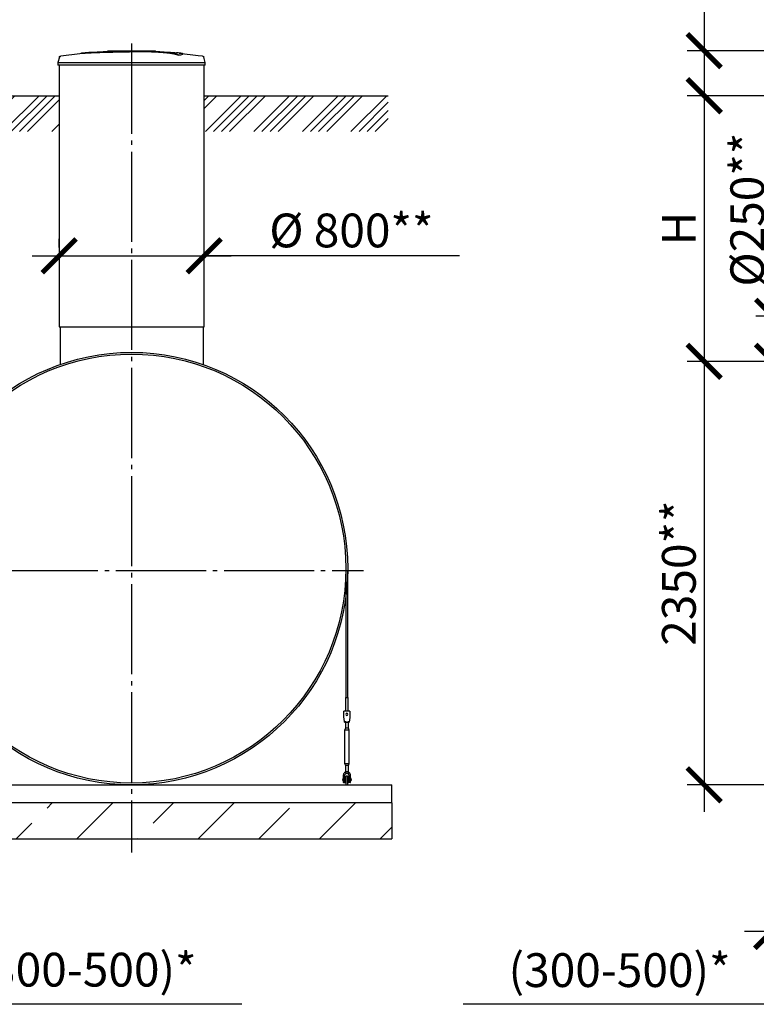
# Model space of a CAD drawing. Units: millimetres. Extents: x 231794 to 3138865188, y -354107 to 64237.
# Drawn here: x 257754 to 261844, y -190336 to -184872 of the extents above; entities that cross this region are included whole.
import ezdxf

# ---------------------------------------------------------------- set-up
doc = ezdxf.new("R2010")
doc.units = ezdxf.units.MM
doc.linetypes.add('K5LT_BASIC', pattern=[0])
doc.linetypes.add('ГОСТ 2.303 5', pattern=[24, 20, -1.5, 1, -1.5])
for name, color, linetype in [('A-GENM', 13, 'Continuous'), ('M-EQPM', 50, 'Continuous'), ('Слой1', 7, 'ГОСТ 2.303 5')]:
    doc.layers.add(name, color=color, linetype=linetype)
doc.layers.add('РАЗМЕРЫ', color=3, linetype='Continuous', lineweight=25)
doc.styles.add('ГОСТ 2.304', font='CS_Gost2304.shx')
doc.dimstyles.new('СПДС', dxfattribs={"dimscale": 100, "dimtxt": 2.5, "dimasz": 2.5, "dimexe": 1.25, "dimexo": 0.625, "dimtad": 1, "dimdec": 0, "dimtxsty": 'ГОСТ 2.304', "dimblk": 'ARCHTICK', "dimblk1": 'ARCHTICK', "dimblk2": 'ARCHTICK', "dimcen": 2.5, "dimdle": 2, "dimadec": 0, "dimazin": 2, "dimtfac": 0.75, "dimtdec": 4, "dimtmove": 1, "dimatfit": 3, "dimfxl": 1, "dimtfill": 1, "dimtolj": 1, "dimarcsym": 0})

# ---------------------------------------------------------------- blocks, each defined once
blk = doc.blocks.new('_ARCHTICK')
at = {"color": 0, "linetype": 'ByBlock', "const_width": 0.15}
blk.add_lwpolyline([(-0.5, -0.5), (0.5, 0.5)], dxfattribs=at)
blk = doc.blocks.new('*D996')
at = {"layer": 'Defpoints', "color": 0, "transparency": 16777216}
for p in [(262285.2, -186768.4), (261554.6, -189118.4), (262549.1, -189118.4)]:
    blk.add_point(p, dxfattribs=at)
at = {"layer": 'РАЗМЕРЫ', "color": 0, "lineweight": -2, "transparency": 16777216}
for p, q in [((261554.6, -186618.4), (261554.6, -189268.4)), ((262238.4, -186768.4), (261460.9, -186768.4)), ((262502.2, -189118.4), (261460.9, -189118.4))]:
    blk.add_line(p, q, dxfattribs=at)
at = {"layer": 'РАЗМЕРЫ', "color": 0, "lineweight": -2, "transparency": 16777216, "xscale": 187.5, "yscale": 187.5, "zscale": 187.5}
for p, rotation in [((261554.6, -186768.4), 90), ((261554.6, -189118.4), 270)]:
    blk.add_blockref('_ARCHTICK', p, dxfattribs=dict(at, rotation=rotation))
at = {"layer": 'РАЗМЕРЫ', "color": 0, "transparency": 16777216, "insert": (261414, -187943.4), "char_height": 187.5, "attachment_point": 5, "rotation": 90, "style": 'ГОСТ 2.304', "bg_fill": 3, "box_fill_scale": 1.1, "bg_fill_color": 256, "bg_fill_true_color": 13158600, "bg_fill_transparency": 0}
blk.add_mtext('\\A1;2350**', dxfattribs=at)
blk = doc.blocks.new('*D999')
at = {"layer": 'Defpoints', "color": 0, "transparency": 16777216}
for p in [(257972.6, -186182.8), (258777.8, -186182.8), (258777.8, -186182.8)]:
    blk.add_point(p, dxfattribs=at)
at = {"layer": 'РАЗМЕРЫ', "color": 0, "lineweight": -2, "transparency": 16777216}
for p, q in [((257972.6, -186135.9), (257972.6, -186089)), ((258777.8, -186135.9), (258777.8, -186089)), ((257822.6, -186182.8), (258927.8, -186182.8)), ((260196.1, -186182.8), (258777.8, -186182.8))]:
    blk.add_line(p, q, dxfattribs=at)
at = {"layer": 'РАЗМЕРЫ', "color": 0, "lineweight": -2, "transparency": 16777216, "xscale": 187.5, "yscale": 187.5, "zscale": 187.5, "rotation": 180}
blk.add_blockref('_ARCHTICK', (257972.6, -186182.8), dxfattribs=at)
at = {"layer": 'РАЗМЕРЫ', "color": 0, "lineweight": -2, "transparency": 16777216, "xscale": 187.5, "yscale": 187.5, "zscale": 187.5}
blk.add_blockref('_ARCHTICK', (258777.8, -186182.8), dxfattribs=at)
at = {"layer": 'РАЗМЕРЫ', "color": 0, "transparency": 16777216, "insert": (259595.6, -186042.1), "char_height": 187.5, "attachment_point": 5, "style": 'ГОСТ 2.304', "bg_fill": 3, "box_fill_scale": 1.1, "bg_fill_color": 256, "bg_fill_true_color": 13158600, "bg_fill_transparency": 0}
blk.add_mtext('\\A1;%%c 800**', dxfattribs=at)
blk = doc.blocks.new('*D980')
at = {"layer": 'Defpoints', "color": 0, "transparency": 16777216}
for p in [(257179.9, -189113.4), (256887.9, -189418.4), (256887.9, -189699.6)]:
    blk.add_point(p, dxfattribs=at)
at = {"layer": 'РАЗМЕРЫ', "color": 0, "lineweight": -2, "transparency": 16777216}
for p, q in [((257179.9, -189160.3), (257179.9, -189793.4)), ((256887.9, -189465.3), (256887.9, -189793.4)), ((257329.9, -189699.6), (256737.9, -189699.6)), ((257033.9, -189699.6), (257251.2, -190333.7)), ((257251.2, -190333.7), (258987.8, -190333.7))]:
    blk.add_line(p, q, dxfattribs=at)
at = {"layer": 'РАЗМЕРЫ', "color": 0, "lineweight": -2, "transparency": 16777216, "xscale": 187.5, "yscale": 187.5, "zscale": 187.5, "rotation": 180}
blk.add_blockref('_ARCHTICK', (256887.9, -189699.6), dxfattribs=at)
at = {"layer": 'РАЗМЕРЫ', "color": 0, "lineweight": -2, "transparency": 16777216, "xscale": 187.5, "yscale": 187.5, "zscale": 187.5}
blk.add_blockref('_ARCHTICK', (257179.9, -189699.6), dxfattribs=at)
at = {"layer": 'РАЗМЕРЫ', "color": 0, "transparency": 16777216, "insert": (258119.5, -190143.9), "char_height": 187.5, "attachment_point": 5, "style": 'ГОСТ 2.304', "bg_fill": 3, "box_fill_scale": 1.1, "bg_fill_color": 256, "bg_fill_true_color": 13158600, "bg_fill_transparency": 0}
blk.add_mtext('\\A1;(300-500)*', dxfattribs=at)
blk = doc.blocks.new('*D984')
at = {"layer": 'Defpoints', "color": 0, "transparency": 16777216}
for p in [(262229.1, -185294.4), (261554.6, -186768.4), (262285.2, -186768.4)]:
    blk.add_point(p, dxfattribs=at)
at = {"layer": 'РАЗМЕРЫ', "color": 0, "lineweight": -2, "transparency": 16777216}
for p, q in [((261554.6, -185144.4), (261554.6, -186918.4)), ((262182.2, -185294.4), (261460.9, -185294.4)), ((262238.4, -186768.4), (261460.9, -186768.4))]:
    blk.add_line(p, q, dxfattribs=at)
at = {"layer": 'РАЗМЕРЫ', "color": 0, "lineweight": -2, "transparency": 16777216, "xscale": 187.5, "yscale": 187.5, "zscale": 187.5}
for p, rotation in [((261554.6, -185294.4), 90), ((261554.6, -186768.4), 270)]:
    blk.add_blockref('_ARCHTICK', p, dxfattribs=dict(at, rotation=rotation))
at = {"layer": 'РАЗМЕРЫ', "color": 0, "transparency": 16777216, "insert": (261414, -186031.4), "char_height": 187.5, "attachment_point": 5, "rotation": 90, "style": 'ГОСТ 2.304', "bg_fill": 3, "box_fill_scale": 1.1, "bg_fill_color": 256, "bg_fill_true_color": 13158600, "bg_fill_transparency": 0}
blk.add_mtext('\\A1;Н', dxfattribs=at)
blk = doc.blocks.new('*D985')
at = {"layer": 'Defpoints', "color": 0, "transparency": 16777216}
for p in [(266772.8, -185044.4), (261554.6, -185294.4), (262389.3, -185294.4)]:
    blk.add_point(p, dxfattribs=at)
at = {"layer": 'РАЗМЕРЫ', "color": 0, "lineweight": -2, "transparency": 16777216}
for p, q in [((261554.6, -184212.1), (261554.6, -185044.4)), ((261554.6, -184894.4), (261554.6, -185444.4)), ((266725.9, -185044.4), (261460.9, -185044.4)), ((262342.4, -185294.4), (261460.9, -185294.4))]:
    blk.add_line(p, q, dxfattribs=at)
at = {"layer": 'РАЗМЕРЫ', "color": 0, "lineweight": -2, "transparency": 16777216, "xscale": 187.5, "yscale": 187.5, "zscale": 187.5}
for p, rotation in [((261554.6, -185044.4), 90), ((261554.6, -185294.4), 270)]:
    blk.add_blockref('_ARCHTICK', p, dxfattribs=dict(at, rotation=rotation))
at = {"layer": 'РАЗМЕРЫ', "color": 0, "transparency": 16777216, "insert": (261414, -184500), "char_height": 187.5, "attachment_point": 5, "rotation": 90, "style": 'ГОСТ 2.304', "bg_fill": 3, "box_fill_scale": 1.1, "bg_fill_color": 256, "bg_fill_true_color": 13158600, "bg_fill_transparency": 0}
blk.add_mtext('\\A1;250', dxfattribs=at)
blk = doc.blocks.new('*D989')
at = {"layer": 'Defpoints', "color": 0, "transparency": 16777216}
for p in [(262229.1, -188368.4), (261929.1, -189418.4), (261929.1, -189932.1)]:
    blk.add_point(p, dxfattribs=at)
at = {"layer": 'РАЗМЕРЫ', "color": 0, "lineweight": -2, "transparency": 16777216}
for p, q in [((262229.1, -188415.3), (262229.1, -190025.9)), ((261929.1, -189465.3), (261929.1, -190025.9)), ((262379.1, -189932.1), (261779.1, -189932.1)), ((262079.1, -189932.1), (261953.1, -190336.2)), ((261953.1, -190336.2), (260216.5, -190336.2))]:
    blk.add_line(p, q, dxfattribs=at)
at = {"layer": 'РАЗМЕРЫ', "color": 0, "lineweight": -2, "transparency": 16777216, "xscale": 187.5, "yscale": 187.5, "zscale": 187.5, "rotation": 180}
blk.add_blockref('_ARCHTICK', (261929.1, -189932.1), dxfattribs=at)
at = {"layer": 'РАЗМЕРЫ', "color": 0, "lineweight": -2, "transparency": 16777216, "xscale": 187.5, "yscale": 187.5, "zscale": 187.5}
blk.add_blockref('_ARCHTICK', (262229.1, -189932.1), dxfattribs=at)
at = {"layer": 'РАЗМЕРЫ', "color": 0, "transparency": 16777216, "insert": (261084.8, -190146.5), "char_height": 187.5, "attachment_point": 5, "style": 'ГОСТ 2.304', "bg_fill": 3, "box_fill_scale": 1.1, "bg_fill_color": 256, "bg_fill_true_color": 13158600, "bg_fill_transparency": 0}
blk.add_mtext('\\A1;(300-500)*', dxfattribs=at)
blk = doc.blocks.new('*D992')
at = {"layer": 'Defpoints', "color": 0, "transparency": 16777216}
for p in [(262272.4, -186518.4), (261934.5, -186768.4), (262285.2, -186768.4)]:
    blk.add_point(p, dxfattribs=at)
at = {"layer": 'РАЗМЕРЫ', "color": 0, "lineweight": -2, "transparency": 16777216}
for p, q in [((261934.5, -186368.4), (261934.5, -186918.4)), ((262225.5, -186518.4), (261840.7, -186518.4)), ((262238.4, -186768.4), (261840.7, -186768.4))]:
    blk.add_line(p, q, dxfattribs=at)
at = {"layer": 'РАЗМЕРЫ', "color": 0, "lineweight": -2, "transparency": 16777216, "xscale": 187.5, "yscale": 187.5, "zscale": 187.5}
for p, rotation in [((261934.5, -186518.4), 90), ((261934.5, -186768.4), 270)]:
    blk.add_blockref('_ARCHTICK', p, dxfattribs=dict(at, rotation=rotation))
at = {"layer": 'РАЗМЕРЫ', "color": 0, "transparency": 16777216, "insert": (261793.9, -185926.4), "char_height": 187.5, "attachment_point": 5, "rotation": 90, "style": 'ГОСТ 2.304', "bg_fill": 3, "box_fill_scale": 1.1, "bg_fill_color": 256, "bg_fill_true_color": 13158600, "bg_fill_transparency": 0}
blk.add_mtext('\\A1;{\\Q0;%%C}250**', dxfattribs=at)

msp = doc.modelspace()

# ---------------------------------------------------------------- hatches: boundary and pattern name
at = {"layer": 'A-GENM', "ltscale": 75}
h = msp.add_hatch(dxfattribs=at)
h.set_pattern_fill('ANSI34', color=256, scale=10, style=0)
h.set_pattern_definition([(45, (139566.84, -244319.36), (-134.70384, 134.70384), []), (45, (139611.74, -244319.36), (-134.70384, 134.70384), []), (45, (139656.64, -244319.36), (-134.70384, 134.70384), []), (45, (139701.54, -244319.36), (-134.70384, 134.70384), [])])
h.paths.add_polyline_path([(256950.2137, -185294.3761), (257972.6137, -185294.3761), (257972.6137, -185493.4588), (256950.2137, -185493.4588)])
h = msp.add_hatch(dxfattribs=at)
h.set_pattern_fill('ANSI34', color=256, scale=10, style=0)
h.set_pattern_definition([(45, (143884.68, -171616.2), (-134.70384, 134.70384), []), (45, (143929.58, -171616.2), (-134.70384, 134.70384), []), (45, (143974.48, -171616.2), (-134.70384, 134.70384), []), (45, (144019.38, -171616.2), (-134.70384, 134.70384), [])])
h.paths.add_polyline_path([(258777.8137, -185294.3761), (259800.2137, -185294.3761), (259800.2137, -185492.8708), (258777.8137, -185492.8708)])
h = msp.add_hatch(dxfattribs=at)
h.set_pattern_fill('ANSI33', color=256, scale=75, style=0)
h.set_pattern_definition([(45, (245697.8, -197077.66), (-336.76, 336.76), []), (45, (246034.54, -197077.66), (-336.76, 336.76), [238.125, -119.062])])
h.paths.add_polyline_path([(256887.8984, -189218.3761), (256887.8984, -189418.3761), (259820.7137, -189418.3761), (259820.7137, -189218.3761)])

# ---------------------------------------------------------------- linework, layer by layer
at = {"layer": 'A-GENM'}
for p, q in [((258243.8754, -185044.3732), (258507.0026, -185044.3732)), ((258243.8754, -185047.6732), (258243.8754, -185044.3732)), ((258485.3192, -185047.6732), (258243.8754, -185047.6732)), ((258489.9399, -185047.6732), (258485.7725, -185047.6732)), ((258498.045, -185047.6732), (258490.1128, -185047.6732)), ((258506.7388, -185047.6732), (258501.9231, -185047.6732)), ((258507.2137, -185047.6732), (258507.2137, -185044.3732)), ((257974.5235, -185080.0415), (257966.0137, -185109.8257)), ((257966.0137, -185109.8257), (257966.0137, -185124.2332)), ((257966.0137, -185109.8257), (258375.2137, -185109.8257)), ((258375.2137, -185109.8257), (258784.4137, -185109.8257)), ((258634.4154, -185070.0194), (258634.4154, -185069.3532)), ((258660.3939, -185062.9469), (258660.3939, -185062.2824)), ((258784.4137, -185109.8257), (258775.9039, -185080.0415)), ((258784.4137, -185124.2332), (258784.4137, -185109.8257)), ((258375.2137, -185124.2332), (257966.0137, -185124.2332)), ((258784.4137, -185124.2332), (258375.2137, -185124.2332)), ((257977.6137, -186576.399), (257977.6137, -186786.1596)), ((258772.8137, -186576.399), (258772.8137, -186786.1596)), ((259565.2137, -187928.4262), (259565.2137, -188634.0745)), ((259575.2137, -188634.0748), (259575.2137, -187928.3407)), ((259565.2137, -188634.0745), (259575.2137, -188634.0745)), ((259565.2137, -188711.3758), (259565.2137, -188634.0745)), ((259575.2137, -188634.0748), (259575.2137, -188711.3761)), ((259587.2137, -188710.3761), (259554.2137, -188710.3761)), ((259554.2137, -188711.3761), (259554.2137, -188710.3761)), ((259587.2137, -188710.3761), (259554.2137, -188710.3761)), ((259570.7137, -188710.3761), (259554.2137, -188710.3761)), ((259554.2137, -188746.3761), (259554.2137, -188711.3761)), ((259587.2137, -188710.3761), (259573.2137, -188710.3761)), ((259587.2137, -188710.3761), (259587.2137, -188711.3761)), ((259587.2137, -188711.3761), (259587.2137, -188746.3761)), ((259554.8804, -188750.3761), (259554.2137, -188746.3761)), ((259558.2137, -188770.3761), (259583.2137, -188770.3761)), ((259562.7137, -188764.2277), (259562.7137, -188804.3761)), ((259562.7137, -188770.2861), (259562.7137, -188804.3761)), ((259578.7137, -188804.3761), (259578.7137, -188764.2277)), ((259578.7137, -188804.3761), (259578.7137, -188770.3761)), ((259587.2137, -188746.3761), (259586.547, -188750.3761)), ((259562.7137, -188804.3761), (259557.2137, -188815.3761)), ((259562.7137, -188804.3761), (259557.2137, -188815.3761)), ((259557.2137, -188815.3761), (259557.2137, -189000.3761)), ((259570.7137, -188815.3761), (259557.2137, -188815.3761)), ((259570.7137, -188804.3761), (259563.7855, -188804.3761)), ((259563.7855, -188804.3761), (259563.7855, -188804.3761)), ((259577.6419, -188804.3761), (259570.7137, -188804.3761)), ((259584.2137, -188815.3761), (259570.7137, -188815.3761)), ((259577.6419, -188804.3761), (259577.6419, -188804.3761)), ((259584.2137, -188815.3761), (259578.7137, -188804.3761)), ((259584.2137, -188815.3761), (259578.7137, -188804.3761)), ((259584.2137, -189000.3761), (259584.2137, -188815.3761)), ((259557.2137, -189000.3761), (259562.7137, -189011.3761)), ((259557.2137, -189000.3761), (259570.7137, -189000.3761)), ((259557.2137, -189000.3761), (259562.7137, -189011.3761)), ((259562.7137, -189011.3761), (259562.7137, -189054.3761)), ((259562.7137, -189011.3761), (259562.7137, -189047.1196)), ((259570.7137, -189011.3761), (259563.7855, -189011.3761)), ((259563.7855, -189011.3761), (259563.7855, -189011.3761)), ((259570.7137, -189000.3761), (259584.2137, -189000.3761)), ((259577.6419, -189011.3761), (259570.7137, -189011.3761)), ((259577.6419, -189011.3761), (259577.6419, -189011.3761)), ((259578.7137, -189011.3761), (259584.2137, -189000.3761)), ((259578.7137, -189011.3761), (259584.2137, -189000.3761)), ((259578.7137, -189054.3761), (259578.7137, -189011.3761)), ((259578.7137, -189047.1196), (259578.7137, -189011.3761)), ((259550.7137, -189082.3761), (259547.2137, -189082.3761)), ((259547.2137, -189082.3761), (259547.2137, -189088.3761)), ((259547.2137, -189094.3761), (259547.2137, -189088.3761)), ((259547.2137, -189094.3761), (259550.7137, -189094.3761)), ((259550.7137, -189065.3761), (259550.7137, -189069.3761)), ((259550.7137, -189069.3761), (259559.7137, -189069.3761)), ((259550.7137, -189069.3761), (259550.7137, -189104.3761)), ((259559.7137, -189069.3761), (259559.7137, -189065.3761)), ((259559.7137, -189105.3761), (259559.7137, -189069.3761)), ((259564.7137, -189082.3761), (259559.7137, -189082.3761)), ((259559.7137, -189094.3761), (259564.7137, -189094.3761)), ((259581.0792, -189082.3761), (259576.7137, -189082.3761)), ((259576.7137, -189094.3761), (259581.0792, -189094.3761)), ((259581.7137, -189065.3761), (259581.7137, -189069.3761)), ((259581.7137, -189069.3761), (259590.7137, -189069.3761)), ((259581.7137, -189069.3761), (259581.7137, -189105.3761)), ((259590.7137, -189069.3761), (259590.7137, -189065.3761)), ((259590.7137, -189104.3761), (259590.7137, -189069.3761)), ((259594.2137, -189082.3761), (259590.7137, -189082.3761)), ((259590.7137, -189094.3761), (259594.2137, -189094.3761)), ((259594.2137, -189088.3761), (259594.2137, -189082.3761)), ((259594.2137, -189088.3761), (259594.2137, -189094.3761)), ((259551.7137, -189105.3761), (259559.7137, -189105.3761)), ((259564.7137, -189108.3761), (259564.7137, -189118.3761)), ((259576.7137, -189118.3761), (259576.7137, -189108.3761)), ((259589.7137, -189105.3761), (259581.7137, -189105.3761))]:
    msp.add_line(p, q, dxfattribs=at)
at = {"layer": 'A-GENM', "ltscale": 75}
for p, q in [((256950.2137, -185294.3761), (257972.6137, -185294.3761)), ((258777.8137, -185294.3761), (259800.2137, -185294.3761)), ((257972.6137, -186576.399), (258777.8137, -186576.399))]:
    msp.add_line(p, q, dxfattribs=at)
at = {"layer": 'A-GENM', "flags": 128}
for points in [[(258111.0097, -185057.2319), (258216.8963, -185048.9073), (258323.0311, -185044.8236), (258343.3138, -185044.6364)], [(258372.0407, -185044.3713), (258372.0432, -185044.3713), (258372.0508, -185044.3713), (258372.0635, -185044.3713), (258372.0812, -185044.3713), (258372.1039, -185044.3713), (258372.1316, -185044.3713), (258372.1642, -185044.3713), (258372.2018, -185044.3713), (258372.2441, -185044.3713), (258372.2912, -185044.3713), (258372.3429, -185044.3713), (258372.3992, -185044.3713), (258372.4601, -185044.3713), (258372.5253, -185044.3713), (258372.5949, -185044.3713), (258372.6686, -185044.3713), (258372.7464, -185044.3713), (258372.8282, -185044.3713), (258372.9138, -185044.3713), (258373.003, -185044.3713), (258373.0958, -185044.3713), (258373.192, -185044.3713), (258373.2914, -185044.3713), (258373.3939, -185044.3713), (258373.4993, -185044.3713), (258373.6075, -185044.3713), (258373.7182, -185044.3713), (258373.8313, -185044.3713), (258373.9466, -185044.3713), (258374.0639, -185044.3713), (258374.1831, -185044.3713), (258374.3039, -185044.3713), (258374.4262, -185044.3713), (258374.5498, -185044.3713), (258374.6744, -185044.3713), (258374.7999, -185044.3713), (258374.926, -185044.3713), (258375.0526, -185044.3713), (258375.1794, -185044.3713), (258375.2137, -185044.3713)], [(258375.2137, -185044.3713), (258375.0868, -185044.3713), (258374.9601, -185044.3713), (258374.8339, -185044.3713), (258374.7082, -185044.3713), (258374.5833, -185044.3713), (258374.4595, -185044.3713), (258374.3368, -185044.3713), (258374.2156, -185044.3713), (258374.0959, -185044.3713), (258373.9781, -185044.3713), (258373.8622, -185044.3713), (258373.7485, -185044.3713), (258373.6371, -185044.3713), (258373.5282, -185044.3713), (258373.4221, -185044.3713), (258373.3188, -185044.3713), (258373.2185, -185044.3713), (258373.1215, -185044.3713), (258373.0277, -185044.3713), (258372.9375, -185044.3713), (258372.8509, -185044.3713), (258372.7681, -185044.3713), (258372.6892, -185044.3713), (258372.6144, -185044.3713), (258372.5437, -185044.3713), (258372.4773, -185044.3713), (258372.4152, -185044.3713), (258372.3577, -185044.3713), (258372.3047, -185044.3713), (258372.2563, -185044.3713), (258372.2127, -185044.3713), (258372.1739, -185044.3713), (258372.1399, -185044.3713), (258372.1109, -185044.3713), (258372.0868, -185044.3713), (258372.0678, -185044.3713), (258372.0537, -185044.3713), (258372.0448, -185044.3713), (258372.0409, -185044.3713)], [(258375.2137, -185044.3713), (258375.3406, -185044.3713), (258375.4673, -185044.3713), (258375.5936, -185044.3713), (258375.7192, -185044.3713), (258375.8441, -185044.3713), (258375.9679, -185044.3713), (258376.0906, -185044.3713), (258376.2118, -185044.3713), (258376.3315, -185044.3713), (258376.4493, -185044.3713), (258376.5652, -185044.3713), (258376.6789, -185044.3713), (258376.7903, -185044.3713), (258376.8992, -185044.3713), (258377.0053, -185044.3713), (258377.1086, -185044.3713), (258377.2089, -185044.3713), (258377.306, -185044.3713), (258377.3997, -185044.3713), (258377.4899, -185044.3713), (258377.5765, -185044.3713), (258377.6593, -185044.3713), (258377.7382, -185044.3713), (258377.813, -185044.3713), (258377.8837, -185044.3713), (258377.9501, -185044.3713), (258378.0122, -185044.3713), (258378.0697, -185044.3713), (258378.1227, -185044.3713), (258378.1711, -185044.3713), (258378.2147, -185044.3713), (258378.2535, -185044.3713), (258378.2875, -185044.3713), (258378.3165, -185044.3713), (258378.3406, -185044.3713), (258378.3596, -185044.3713), (258378.3737, -185044.3713), (258378.3826, -185044.3713), (258378.3865, -185044.3713)], [(258378.3867, -185044.3713), (258378.3842, -185044.3713), (258378.3766, -185044.3713), (258378.3639, -185044.3713), (258378.3462, -185044.3713), (258378.3235, -185044.3713), (258378.2958, -185044.3713), (258378.2632, -185044.3713), (258378.2257, -185044.3713), (258378.1833, -185044.3713), (258378.1363, -185044.3713), (258378.0845, -185044.3713), (258378.0282, -185044.3713), (258377.9673, -185044.3713), (258377.9021, -185044.3713), (258377.8325, -185044.3713), (258377.7588, -185044.3713), (258377.681, -185044.3713), (258377.5992, -185044.3713), (258377.5136, -185044.3713), (258377.4244, -185044.3713), (258377.3316, -185044.3713), (258377.2354, -185044.3713), (258377.136, -185044.3713), (258377.0335, -185044.3713), (258376.9281, -185044.3713), (258376.82, -185044.3713), (258376.7092, -185044.3713), (258376.5961, -185044.3713), (258376.4808, -185044.3713), (258376.3635, -185044.3713), (258376.2443, -185044.3713), (258376.1235, -185044.3713), (258376.0012, -185044.3713), (258375.8776, -185044.3713), (258375.753, -185044.3713), (258375.6275, -185044.3713), (258375.5014, -185044.3713), (258375.3748, -185044.3713), (258375.248, -185044.3713), (258375.2137, -185044.3713)], [(258436.7825, -185045.5394), (258484.5788, -185046.4955), (258590.601, -185052.8644), (258639.4177, -185057.2319)], [(257974.5235, -185080.0415), (257974.6243, -185079.7135), (257974.7382, -185079.3897), (257974.865, -185079.0708), (257975.0044, -185078.7572), (257975.1562, -185078.4495), (257975.3202, -185078.148), (257975.4962, -185077.8534), (257975.6838, -185077.566), (257975.8827, -185077.2864), (257976.0926, -185077.0149), (257976.3133, -185076.7521), (257976.5442, -185076.4982), (257976.7852, -185076.2539), (257977.0357, -185076.0193), (257977.2954, -185075.795), (257977.5638, -185075.5812), (257977.8406, -185075.3783), (257978.1253, -185075.1867), (257978.4174, -185075.0066), (257978.7165, -185074.8383), (257979.0221, -185074.6821), (257979.3337, -185074.5383), (257979.6507, -185074.407), (257979.9728, -185074.2885), (257980.2994, -185074.183), (257980.6299, -185074.0907), (257980.9638, -185074.0116), (257981.3007, -185073.9459), (257981.5112, -185073.9119)], [(257981.5112, -185073.9119), (258086.8344, -185060.3954), (258111.0097, -185057.8951)], [(258639.4177, -185057.8951), (258744.8602, -185070.4468), (258768.9162, -185073.9119)], [(258768.9162, -185073.9119), (258769.2545, -185073.9692), (258769.5903, -185074.0399), (258769.923, -185074.1241), (258770.2521, -185074.2214), (258770.577, -185074.3318), (258770.8973, -185074.4552), (258771.2124, -185074.5912), (258771.5217, -185074.7398), (258771.8249, -185074.9006), (258772.1214, -185075.0734), (258772.4108, -185075.2579), (258772.6925, -185075.4538), (258772.9662, -185075.6608), (258773.2314, -185075.8787), (258773.4877, -185076.1069), (258773.7346, -185076.3452), (258773.9718, -185076.5932), (258774.1989, -185076.8505), (258774.4155, -185077.1167), (258774.6213, -185077.3913), (258774.816, -185077.6739), (258774.9992, -185077.9641), (258775.1707, -185078.2614), (258775.3301, -185078.5652), (258775.4773, -185078.8753), (258775.6119, -185079.1909), (258775.7338, -185079.5117), (258775.8428, -185079.8371), (258775.9039, -185080.0415)], [(259558.2137, -188770.3761), (259558.1301, -188769.8747), (259557.8836, -188768.3955), (259557.4865, -188766.0127), (259556.9587, -188762.8459), (259556.3267, -188759.0538), (259555.6221, -188754.8265), (259554.8804, -188750.3761)], [(259586.547, -188750.3761), (259585.8053, -188754.8265), (259585.1008, -188759.0538), (259584.4687, -188762.8459), (259583.9409, -188766.0127), (259583.5438, -188768.3955), (259583.2973, -188769.8747), (259583.2137, -188770.3761)], [(259570.7137, -189045.3761), (259566.2633, -189045.8775), (259562.036, -189047.3567), (259558.2439, -189049.7395), (259555.0771, -189052.9063), (259552.6943, -189056.6984), (259551.2151, -189060.9257), (259550.7137, -189065.3761)], [(259590.7137, -189065.3761), (259590.2123, -189060.9257), (259588.7331, -189056.6984), (259586.3503, -189052.9063), (259583.1835, -189049.7395), (259579.3914, -189047.3567), (259575.1641, -189045.8775), (259570.7137, -189045.3761)], [(259559.7137, -189065.3761), (259560.0333, -189062.7436), (259560.9737, -189060.2641), (259562.4801, -189058.0818), (259564.465, -189056.3233), (259566.8131, -189055.0909), (259569.3878, -189054.4563), (259572.0396, -189054.4563), (259574.6144, -189055.0909), (259576.9624, -189056.3233), (259578.9473, -189058.0818), (259580.4537, -189060.2641), (259581.3941, -189062.7436), (259581.7137, -189065.3761)], [(259564.7137, -189074.3761), (259564.7185, -189074.1362), (259564.7329, -189073.8966), (259564.7569, -189073.6578), (259564.7903, -189073.4202), (259564.8333, -189073.1841), (259564.8857, -189072.9499), (259564.9474, -189072.718), (259565.0183, -189072.4887), (259565.0983, -189072.2625), (259565.1873, -189072.0396), (259565.2852, -189071.8205), (259565.3917, -189071.6054), (259565.5068, -189071.3948), (259565.6302, -189071.189), (259565.7617, -189070.9882), (259565.9011, -189070.7929), (259566.0483, -189070.6033), (259566.2029, -189070.4198), (259566.3647, -189070.2426), (259566.5335, -189070.072), (259566.7089, -189069.9082), (259566.8908, -189069.7517), (259567.0788, -189069.6025), (259567.2726, -189069.461), (259567.4719, -189069.3273), (259567.6764, -189069.2017), (259567.8857, -189069.0844), (259568.0996, -189068.9755), (259568.3177, -189068.8753), (259568.5396, -189068.7839), (259568.7649, -189068.7014), (259568.9934, -189068.628), (259569.2247, -189068.5638), (259569.4583, -189068.5089), (259569.6939, -189068.4634), (259569.9312, -189068.4274), (259570.1697, -189068.4008), (259570.4091, -189068.3838), (259570.6489, -189068.3765), (259570.8889, -189068.3787), (259571.1286, -189068.3905), (259571.3676, -189068.4118), (259571.6056, -189068.4428), (259571.8422, -189068.4832), (259572.0769, -189068.533), (259572.3095, -189068.5922), (259572.5395, -189068.6606), (259572.7666, -189068.7382), (259572.9904, -189068.8248), (259573.2106, -189068.9203), (259573.4268, -189069.0245), (259573.6386, -189069.1373), (259573.8458, -189069.2585), (259574.0479, -189069.3878), (259574.2447, -189069.5251), (259574.4359, -189069.6702), (259574.6211, -189069.8228), (259574.8, -189069.9827), (259574.9725, -189070.1496), (259575.1381, -189070.3233), (259575.2966, -189070.5035), (259575.4478, -189070.6899), (259575.5914, -189070.8821), (259575.7272, -189071.08), (259575.855, -189071.2831), (259575.9746, -189071.4912), (259576.0858, -189071.7039), (259576.1883, -189071.9208), (259576.2821, -189072.1417), (259576.367, -189072.3662), (259576.4429, -189072.5939), (259576.5096, -189072.8244), (259576.567, -189073.0574), (259576.615, -189073.2925), (259576.6537, -189073.5294), (259576.6828, -189073.7676), (259576.7023, -189074.0068), (259576.7123, -189074.2466), (259576.7137, -189074.3761)], [(259564.7137, -189074.3761), (259564.7137, -189074.4033), (259564.7137, -189074.4848), (259564.7137, -189074.6206), (259564.7137, -189074.8104), (259564.7137, -189075.0538), (259564.7137, -189075.3506), (259564.7137, -189075.7002), (259564.7137, -189076.1021), (259564.7137, -189076.5556), (259564.7137, -189077.06), (259564.7137, -189077.6145), (259564.7137, -189078.2183), (259564.7137, -189078.8703), (259564.7137, -189079.5694), (259564.7137, -189080.3147), (259564.7137, -189081.1048), (259564.7137, -189081.9386), (259564.7137, -189082.8147), (259564.7137, -189083.7317), (259564.7137, -189084.6881), (259564.7137, -189085.6824), (259564.7137, -189086.713), (259564.7137, -189087.7782), (259564.7137, -189088.8764), (259564.7137, -189090.0058), (259564.7137, -189091.1646), (259564.7137, -189092.3509), (259564.7137, -189093.5629), (259564.7137, -189094.7986), (259564.7137, -189096.0559), (259564.7137, -189097.333), (259564.7137, -189098.6278), (259564.7137, -189099.9381), (259564.7137, -189101.262), (259564.7137, -189102.5972), (259564.7137, -189103.9417), (259564.7137, -189105.2933), (259564.7137, -189106.6498), (259564.7137, -189108.009), (259564.7137, -189108.3761)], [(259564.7137, -189082.171), (259564.7137, -189081.3256), (259564.7137, -189080.5236), (259564.7137, -189079.7661), (259564.7137, -189079.0544), (259564.7137, -189078.3895), (259564.7137, -189077.7727), (259564.7137, -189077.2048), (259564.7137, -189076.6868), (259564.7137, -189076.2194), (259564.7137, -189075.8036), (259564.7137, -189075.4398), (259564.7137, -189075.1287), (259564.7137, -189074.8708), (259564.7137, -189074.6665), (259564.7137, -189074.5162), (259564.7137, -189074.42), (259564.7137, -189074.3781)], [(259564.7137, -189108.3761), (259564.7137, -189107.0165), (259564.7137, -189105.659), (259564.7137, -189104.3059), (259564.7137, -189102.9593), (259564.7137, -189101.6213), (259564.7137, -189100.2942), (259564.7137, -189098.98), (259564.7137, -189097.6808), (259564.7137, -189096.3988), (259564.7137, -189095.1359)], [(259564.7329, -189073.8966), (259564.7569, -189073.6578), (259564.7903, -189073.4202), (259564.8333, -189073.1841), (259564.8857, -189072.9499), (259564.9474, -189072.718), (259565.0183, -189072.4887), (259565.0983, -189072.2625), (259565.1873, -189072.0396), (259565.2852, -189071.8205), (259565.3917, -189071.6054), (259565.5068, -189071.3948), (259565.6302, -189071.189), (259565.7617, -189070.9882), (259565.9011, -189070.7929), (259566.0483, -189070.6033), (259566.2029, -189070.4198), (259566.3647, -189070.2426), (259566.5335, -189070.072), (259566.7089, -189069.9082), (259566.8908, -189069.7517), (259567.0788, -189069.6025)], [(259567.6764, -189069.2017), (259567.8857, -189069.0844), (259568.0996, -189068.9755), (259568.3177, -189068.8753), (259568.5396, -189068.7839), (259568.7649, -189068.7014), (259568.9934, -189068.628), (259569.2247, -189068.5638), (259569.4583, -189068.5089), (259569.6939, -189068.4634), (259569.9312, -189068.4274), (259570.1697, -189068.4008), (259570.4091, -189068.3838), (259570.6489, -189068.3765), (259570.8889, -189068.3787), (259571.1286, -189068.3905), (259571.3676, -189068.4118), (259571.6056, -189068.4428), (259571.8422, -189068.4832), (259572.0769, -189068.533), (259572.3095, -189068.5922), (259572.5395, -189068.6606), (259572.7666, -189068.7382), (259572.9904, -189068.8248), (259573.2106, -189068.9203)], [(259573.8458, -189069.2585), (259574.0479, -189069.3878), (259574.2447, -189069.5251), (259574.4359, -189069.6702), (259574.6211, -189069.8228), (259574.8, -189069.9827), (259574.9725, -189070.1496), (259575.1381, -189070.3233), (259575.2966, -189070.5035), (259575.4478, -189070.6899), (259575.5914, -189070.8821), (259575.7272, -189071.08), (259575.855, -189071.2831), (259575.9746, -189071.4912), (259576.0858, -189071.7039), (259576.1883, -189071.9208), (259576.2821, -189072.1417), (259576.367, -189072.3662), (259576.4429, -189072.5939), (259576.5096, -189072.8244), (259576.567, -189073.0574), (259576.615, -189073.2925), (259576.6537, -189073.5294), (259576.6828, -189073.7676), (259576.7023, -189074.0068)], [(259576.7137, -189074.3761), (259576.7137, -189074.4033), (259576.7137, -189074.4848), (259576.7137, -189074.6206), (259576.7137, -189074.8104), (259576.7137, -189075.0538), (259576.7137, -189075.3506), (259576.7137, -189075.7002), (259576.7137, -189076.1021), (259576.7137, -189076.5556), (259576.7137, -189077.06), (259576.7137, -189077.6145), (259576.7137, -189078.2183), (259576.7137, -189078.8703), (259576.7137, -189079.5694), (259576.7137, -189080.3147), (259576.7137, -189081.1048), (259576.7137, -189081.9386)], [(259576.7137, -189108.3761), (259576.7137, -189107.0165), (259576.7137, -189105.659), (259576.7137, -189104.3059), (259576.7137, -189102.9593), (259576.7137, -189101.6213), (259576.7137, -189100.2942), (259576.7137, -189098.98), (259576.7137, -189097.6808), (259576.7137, -189096.3988), (259576.7137, -189095.1359), (259576.7137, -189093.8942), (259576.7137, -189092.6756), (259576.7137, -189091.4822), (259576.7137, -189090.3158), (259576.7137, -189089.1783), (259576.7137, -189088.0715), (259576.7137, -189086.9971), (259576.7137, -189085.957), (259576.7137, -189084.9528), (259576.7137, -189083.986), (259576.7137, -189083.0582), (259576.7137, -189082.171), (259576.7137, -189081.3256), (259576.7137, -189080.5236), (259576.7137, -189079.7661), (259576.7137, -189079.0544), (259576.7137, -189078.3895), (259576.7137, -189077.7727), (259576.7137, -189077.2048), (259576.7137, -189076.6868), (259576.7137, -189076.2194), (259576.7137, -189075.8036), (259576.7137, -189075.4398), (259576.7137, -189075.1287), (259576.7137, -189074.8708), (259576.7137, -189074.6665), (259576.7137, -189074.5162), (259576.7137, -189074.42), (259576.7137, -189074.3781)], [(259576.7137, -189094.7986), (259576.7137, -189096.0559), (259576.7137, -189097.333), (259576.7137, -189098.6278), (259576.7137, -189099.9381), (259576.7137, -189101.262), (259576.7137, -189102.5972), (259576.7137, -189103.9417), (259576.7137, -189105.2933), (259576.7137, -189106.6498), (259576.7137, -189108.009), (259576.7137, -189108.3761)]]:
    msp.add_lwpolyline(points, dxfattribs=at)
at = {"layer": 'A-GENM'}
for centre, radius, start, end in [((259570.7137, -188727.3761), 6, 0, 180), ((259570.7137, -188727.3761), 6, 180, 0), ((259551.7137, -189104.3761), 1, 180, 270), ((259589.7137, -189104.3761), 1, 270, 0)]:
    msp.add_arc(centre, radius, start, end, dxfattribs=at)
for points, knots in [([(258375.2137, -185049.061), (258366.12, -185049.2685), (258351.9013, -185049.5802), (258332.5499, -185049.9939), (258317.7859, -185050.3009), (258303.0334, -185050.6093), (258283.6568, -185051.0273), (258259.8275, -185051.5672), (258232.5243, -185052.2344), (258207.0962, -185052.9072), (258184.0465, -185053.578), (258159.606, -185054.3871), (258136.3138, -185055.3571), (258115.9853, -185056.6565), (258101.5734, -185058.1935), (258095.6155, -185059.3837), (258093.5787, -185060.0018)], [-1, -1, -1, -1, -0.9519230769, -0.9278846154, -0.9038461538, -0.8798076923, -0.8557692308, -0.8076923077, -0.7596153846, -0.7115384615, -0.6634615385, -0.6153846154, -0.5384615385, -0.4615384615, -0.3846153846, -0.3113028542, -0.3113028542, -0.3113028542, -0.3113028542]), ([(258102.2812, -185058.927), (258106.2245, -185058.3606), (258115.9851, -185057.3197), (258136.3144, -185056.0198), (258162.9311, -185054.9111), (258191.2438, -185054.0174), (258217.1401, -185053.3002), (258244.896, -185052.5834), (258274.9293, -185051.8775), (258305.9173, -185051.2071), (258329.6641, -185050.718), (258352.8876, -185050.2207), (258367.9387, -185049.8882), (258375.2137, -185049.7221)], [-0.6153846154, -0.6153846154, -0.6153846154, -0.6153846154, -0.5384615385, -0.4615384615, -0.3846153846, -0.3076923077, -0.2692307692, -0.2307692308, -0.1538461538, -0.1153846154, -0.0769230769, -0.0384615385, 0, 0, 0, 0]), ([(258634.4154, -185069.3532), (258633.651, -185068.6487), (258631.6371, -185067.2514), (258628.0406, -185065.5488), (258624.3462, -185064.1987), (258621.1285, -185063.193), (258617.4407, -185062.1914), (258613.9464, -185061.3629), (258610.861, -185060.7025), (258608.4309, -185060.2092), (258605.8583, -185059.7184), (258603.1248, -185059.2308), (258600.247, -185058.746), (258597.2411, -185058.264), (258594.0895, -185057.7864), (258590.7801, -185057.3148), (258587.3248, -185056.8478), (258583.7398, -185056.3853), (258580.0188, -185055.9298), (258576.1637, -185055.4842), (258572.1772, -185055.0463), (258566.7018, -185054.471), (258561.0175, -185053.9187), (258555.1584, -185053.3921), (258550.6747, -185053.0068), (258546.121, -185052.6348), (258541.5168, -185052.2789), (258536.8578, -185051.9368), (258532.1421, -185051.6067), (258527.3898, -185051.2915), (258522.6227, -185050.9938), (258517.828, -185050.7112), (258513.0005, -185050.4417), (258508.1629, -185050.188), (258503.3423, -185049.9529), (258498.5056, -185049.734), (258492.0135, -185049.4604), (258485.5849, -185049.2208), (258479.2269, -185049.0167), (258474.4373, -185048.8783), (258469.6799, -185048.7558), (258465.0008, -185048.6495), (258460.3548, -185048.5593), (258455.6938, -185048.4838), (258451.0633, -185048.4227), (258446.5085, -185048.3748), (258441.9921, -185048.3414), (258437.4587, -185048.3221), (258432.9453, -185048.315), (258428.4849, -185048.3178), (258424.0687, -185048.332), (258419.6457, -185048.3586), (258415.2225, -185048.3951), (258410.806, -185048.4389), (258406.3776, -185048.4918), (258400.4271, -185048.5769), (258392.9713, -185048.7), (258384.1004, -185048.8649), (258378.1759, -185048.9928), (258375.2137, -185049.061)], [-1, -1, -1, -1, -0.944444444, -0.888888889, -0.861111111, -0.833333333, -0.805555556, -0.777777778, -0.763888889, -0.75, -0.736111111, -0.722222222, -0.708333333, -0.694444444, -0.680555556, -0.666666667, -0.652777778, -0.638888889, -0.625, -0.611111111, -0.597222222, -0.583333333, -0.555555556, -0.541666667, -0.527777778, -0.513888889, -0.5, -0.486111111, -0.472222222, -0.458333333, -0.444444444, -0.430555556, -0.416666667, -0.402777778, -0.388888889, -0.375, -0.361111111, -0.333333333, -0.319444444, -0.305555556, -0.291666667, -0.277777778, -0.263888889, -0.25, -0.236111111, -0.222222222, -0.208333333, -0.194444444, -0.180555556, -0.166666667, -0.152777778, -0.138888889, -0.125, -0.111111111, -0.097222222, -0.083333333, -0.055555556, -0.027777778, 0, 0, 0, 0]), ([(258375.2137, -185049.7221), (258379.657, -185049.6198), (258386.3195, -185049.4809), (258395.2017, -185049.3243), (258401.9185, -185049.215), (258407.4911, -185049.1377), (258411.9079, -185049.0891), (258416.3283, -185049.0457), (258421.8604, -185049.0024), (258428.4761, -185048.9764), (258435.1892, -185048.9759), (258440.8584, -185048.9955), (258445.3852, -185049.0271), (258449.9078, -185049.0699), (258455.6896, -185049.1419), (258462.6842, -185049.2603), (258469.6604, -185049.4134), (258476.8324, -185049.6037), (258483.2019, -185049.8028), (258488.7882, -185050.0014), (258493.6397, -185050.1902), (258498.505, -185050.3953), (258503.3427, -185050.6143), (258508.163, -185050.8495), (258513.0007, -185051.1032), (258517.8282, -185051.3728), (258522.6228, -185051.6555), (258527.39, -185051.9532), (258532.1422, -185052.2685), (258536.8579, -185052.5987), (258541.517, -185052.9409), (258546.1211, -185053.2969), (258550.6749, -185053.669), (258555.1586, -185054.0544), (258561.0176, -185054.5811), (258566.702, -185055.1335), (258572.1773, -185055.709), (258576.1638, -185056.147), (258580.0189, -185056.5927), (258583.7399, -185057.0483), (258587.3249, -185057.511), (258590.7803, -185057.978), (258594.0896, -185058.4497), (258597.2412, -185058.9275), (258600.2471, -185059.4096), (258603.1249, -185059.8946), (258605.8583, -185060.3822), (258608.4309, -185060.8732), (258610.8611, -185061.3666), (258613.9464, -185062.0271), (258617.4408, -185062.8559), (258621.1286, -185063.8577), (258624.3462, -185064.8636), (258628.0406, -185066.2142), (258631.6371, -185067.9171), (258633.651, -185069.3148), (258634.4154, -185070.0194)], [-1, -1, -1, -1, -0.958333333, -0.9375, -0.916666667, -0.895833333, -0.885416667, -0.875, -0.854166667, -0.833333333, -0.8125, -0.791666667, -0.78125, -0.770833333, -0.75, -0.729166667, -0.708333333, -0.6875, -0.666666667, -0.652777778, -0.638888889, -0.625, -0.611111111, -0.597222222, -0.583333333, -0.569444444, -0.555555556, -0.541666667, -0.527777778, -0.513888889, -0.5, -0.486111111, -0.472222222, -0.458333333, -0.444444444, -0.416666667, -0.402777778, -0.388888889, -0.375, -0.361111111, -0.347222222, -0.333333333, -0.319444444, -0.305555556, -0.291666667, -0.277777778, -0.263888889, -0.25, -0.236111111, -0.222222222, -0.194444444, -0.166666667, -0.138888889, -0.111111111, -0.055555556, 0, 0, 0, 0]), ([(258634.4154, -185069.3532), (258640.2733, -185068.5065), (258650.0917, -185066.8312), (258658.7455, -185064.406), (258660.9286, -185062.5074), (258659.7343, -185061.0923), (258656.5994, -185059.7468), (258649.0831, -185058.218), (258636.8823, -185056.9167), (258627.429, -185056.2343), (258624.0283, -185056.0162)], [0, 0, 0, 0, 0.0769230769, 0.1538461538, 0.2307692308, 0.2692307692, 0.3076923077, 0.3846153846, 0.4615384615, 0.5, 0.5, 0.5, 0.5]), ([(258660.3957, -185062.9473), (258660.3952, -185063.2716), (258659.6518, -185064.5318), (258653.3993, -185066.8706), (258641.7378, -185068.9608), (258634.4154, -185070.0194)], [0.773469289, 0.773469289, 0.773469289, 0.773469289, 0.8076923077, 0.9038461538, 1, 1, 1, 1])]:
    msp.add_open_spline(points, degree=3, knots=knots, dxfattribs=at)
at = {"layer": 'M-EQPM'}
for p, q in [((256887.8984, -189118.3761), (259820.7137, -189118.3761)), ((259820.7137, -189218.3761), (259820.7137, -189118.3761)), ((259820.7137, -189218.3761), (256887.8984, -189218.3761)), ((259820.7137, -189218.3761), (256887.8984, -189218.3761)), ((259820.7137, -189218.3761), (259820.7137, -189418.3761)), ((256887.8984, -189418.3761), (259820.7137, -189418.3761))]:
    msp.add_line(p, q, dxfattribs=at)
at = {"layer": 'Слой1', "ltscale": 25}
for p, q in [((258375.2137, -185004.9856), (258375.2137, -189494.4261)), ((257088.3443, -187928.3761), (259662.0831, -187928.3761))]:
    msp.add_line(p, q, dxfattribs=at)

# ---------------------------------------------------------------- dimensions: what is measured, and where the dimension line sits
at = {"layer": 'РАЗМЕРЫ'}
dim = msp.add_linear_dim(base=(261554.6481, -189118.3761), p1=(262285.2414, -186768.3761), p2=(262549.1195, -189118.3761), angle=90, text='<>**', dimstyle='СПДС', override={"dimscale": 75, "dimsah": 1}, dxfattribs=at)
dim.commit()
dim.dimension.update_dxf_attribs({"geometry": '*D996', "text_midpoint": (261554.6481, -187943.3761), "dimtype": 160})

# ---------------------------------------------------------------- next in the draw order: dimensions: what is measured, and where the dimension line sits
dim = msp.add_linear_dim(base=(261554.6481, -186768.3761), p1=(262229.1195, -185294.3761), p2=(262285.2414, -186768.3761), angle=90, text='Н', dimstyle='СПДС', override={"dimscale": 75, "dimlfac": 1, "dimtxsty": 'ГОСТ 2.304', "dimblk1": 'ARCHTICK', "dimblk2": 'ARCHTICK', "dimsah": 1, "dimtolj": 1}, dxfattribs=at)
dim.commit()
dim.dimension.update_dxf_attribs({"geometry": '*D984', "text_midpoint": (261414.0231, -186031.3761)})
for base, p1, p2, text, picture, middle in [((258777.8137, -186182.7542), (257972.6137, -186182.7542), (258777.8137, -186182.7542), '%%c 800**', '*D999', (259595.6449, -186182.7542)), ((261929.1195, -189932.1261), (262229.1195, -188368.3761), (261929.1195, -189418.3761), '(300-500)*', '*D989', (261906.2694, -190336.2207)), ((256887.8984, -189699.6261), (257179.8984, -189113.3761), (256887.8984, -189418.3761), '(300-500)*', '*D980', (257298.0802, -190333.6721))]:
    dim = msp.add_linear_dim(base=base, p1=p1, p2=p2, text=text, dimstyle='СПДС', override={"dimscale": 75, "dimlfac": 1, "dimtxsty": 'ГОСТ 2.304', "dimblk1": 'ARCHTICK', "dimblk2": 'ARCHTICK', "dimsah": 1, "dimtolj": 1}, dxfattribs=at)
    dim.commit()
    dim.dimension.update_dxf_attribs({"geometry": picture, "text_midpoint": middle, "dimtype": 160})

# ---------------------------------------------------------------- next in the draw order: linework, layer by layer
at = {"layer": 'A-GENM'}
for p, q in [((257972.6137, -185124.2332), (257972.6137, -186576.399)), ((258777.8137, -186576.399), (258777.8137, -185124.2332))]:
    msp.add_line(p, q, dxfattribs=at)
at = {"layer": 'A-GENM', "linetype": 'K5LT_BASIC', "lineweight": 25}
for radius in [1200, 1190]:
    msp.add_circle((258375.2137, -187918.3761), radius, dxfattribs=at)

# ---------------------------------------------------------------- next in the draw order: dimensions: what is measured, and where the dimension line sits
at = {"layer": 'РАЗМЕРЫ'}
dim = msp.add_linear_dim(base=(261554.6481, -185294.3761), p1=(266772.7811, -185044.3732), p2=(262389.2898, -185294.3761), angle=90, dimstyle='СПДС', override={"dimscale": 75, "dimsah": 1}, dxfattribs=at)
dim.commit()
dim.dimension.update_dxf_attribs({"geometry": '*D985', "text_midpoint": (261554.6481, -184500.0468), "dimtype": 160})
dim = msp.add_linear_dim(base=(261934.4949, -186768.3761), p1=(262272.3912, -186518.3761), p2=(262285.2414, -186768.3761), angle=90, text='{\\Q0;%%C}<>**', dimstyle='СПДС', override={"dimscale": 75, "dimsah": 1}, dxfattribs=at)
dim.commit()
dim.dimension.update_dxf_attribs({"geometry": '*D992', "text_midpoint": (261934.4949, -185926.3982), "dimtype": 160})

doc.saveas('drawing.dxf')
